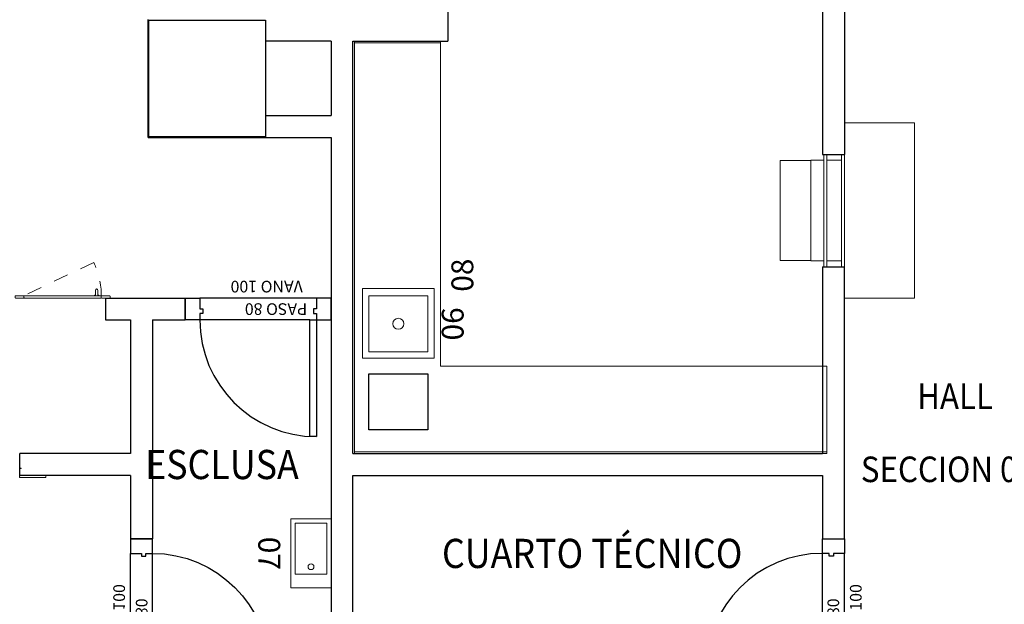
# Model space of a CAD drawing. Units: millimetres. Extents: x -640 to 271, y -106 to 865.
# Drawn here: x -22 to -15, y 225 to 229 of the extents above; entities that cross this region are included whole.
import ezdxf
from ezdxf.enums import TextEntityAlignment as Align

# ---------------------------------------------------------------- set-up
doc = ezdxf.new("R2010")
doc.units = ezdxf.units.MM
doc.linetypes.add('piso 2-1282$0$C80_XREFS_ESTADO REFORMADO$0$DASHED', pattern=[0.75, 0.5, -0.25])
doc.linetypes.add('piso 2-1282$0$C80_XREFS_ESTADO REFORMADO$0$Trazo pequeño', pattern=[3, 2, -1])
for name, color, linetype in [('piso 2-1282$0$0_TX_05', 9, 'Continuous'), ('piso 2-1282$0$C80_XREFS_ESTADO REFORMADO$0$A_PRY_INV', 9, 'piso 2-1282$0$C80_XREFS_ESTADO REFORMADO$0$DASHED'), ('piso 2-1282$0$C80_XREFS_ESTADO REFORMADO$0$A_SEC_TABIQ', 9, 'Continuous'), ('piso 2-1282$0$C80_XREFS_ESTADO REFORMADO$0$B_CPI', 9, 'Continuous'), ('piso 2-1282$0$C80_XREFS_ESTADO REFORMADO$0$B_CPI_01', 9, 'Continuous'), ('piso 2-1282$0$C80_XREFS_ESTADO REFORMADO$0$BGT_B_CPI', 9, 'Continuous'), ('piso 2-1282$0$C80_XREFS_ESTADO REFORMADO$0$textos editados', 9, 'Continuous'), ('piso 2-1282$0$textos editados', 9, 'Continuous')]:
    doc.layers.add(name, color=color, linetype=linetype)
for name, color, linetype, plot in [('piso 2-1282$0$C80_XREFS_ESTADO REFORMADO$0$0_AUX', 9, 'Continuous', False), ('piso 2-1282$0$C80_XREFS_ESTADO REFORMADO$0$0_COD_MOB', 9, 'Continuous', False), ('piso 2-1282$0$C80_XREFS_ESTADO REFORMADO$0$0_COD_SAN', 9, 'Continuous', False), ('piso 2-1282$0$C80_XREFS_ESTADO REFORMADO$0$B_CPI_AUX', 9, 'Continuous', False)]:
    doc.layers.add(name, color=color, linetype=linetype, plot=plot)
for name, color, linetype, lineweight in [('piso 2-1282$0$C80_XREFS_ESTADO REFORMADO$0$A-DETL-GENF-HDLN', 9, 'piso 2-1282$0$C80_XREFS_ESTADO REFORMADO$0$Trazo pequeño', 18), ('piso 2-1282$0$C80_XREFS_ESTADO REFORMADO$0$M_MAQ', 9, 'Continuous', 5), ('piso 2-1282$0$C80_XREFS_ESTADO REFORMADO$0$M_MOB', 9, 'Continuous', 5), ('piso 2-1282$0$C80_XREFS_ESTADO REFORMADO$0$M_SAN', 9, 'Continuous', 5), ('piso 2-1282$0$C80_XREFS_ESTADO REFORMADO$0$Q-SPCQ', 9, 'Continuous', 18), ('piso 2-1282$0$COL EST ANTIGUA', 9, 'Continuous', 30)]:
    doc.layers.add(name, color=color, linetype=linetype, lineweight=lineweight)
doc.styles.add('piso 2-1282$0$C80_XREFS_ESTADO ACTUAL INICIAL_RECORTADO$0$ROMANS', font='romans.shx')
doc.styles.add('piso 2-1282$0$C80_XREFS_ESTADO REFORMADO$0$Estilo3', font='romans.shx', dxfattribs={"width": 0.9})
doc.styles.add('piso 2-1282$0$C80_XREFS_ESTADO REFORMADO$0$FUTURA', font='txt')
doc.styles.add('piso 2-1282$0$C80_XREFS_ESTADO REFORMADO$0$MC', font='calibri.ttf', dxfattribs={"height": 80})
doc.styles.add('piso 2-1282$0$C80_XREFS_ESTADO REFORMADO$0$ROMANS', font='romans.shx')
doc.styles.add('piso 2-1282$0$Estilo3', font='romans.shx', dxfattribs={"width": 0.9})

# ---------------------------------------------------------------- blocks, each defined once
blk = doc.blocks.new('piso 2-1282$0$C80_XREFS_ESTADO REFORMADO$0$07_SAN_LAVABO_CONSULTORIOS')
for points in [[(-0.4733, -0.275), (0, -0.275), (0, 0), (-0.4733, 0)], [(-0.4433, -0.03), (-0.4433, -0.245), (-0.095, -0.245), (-0.095, -0.03)]]:
    blk.add_lwpolyline(points, close=True)
blk.add_circle((-0.145, -0.1375), 0.02)
at = {"layer": 'piso 2-1282$0$C80_XREFS_ESTADO REFORMADO$0$0_COD_SAN', "style": 'piso 2-1282$0$C80_XREFS_ESTADO REFORMADO$0$MC'}
blk.add_attdef('COD_SANITARIO', text='', height=0.15, dxfattribs=at).set_placement((-0.2367, -0.5457), align=Align.BOTTOM_CENTER)
blk = doc.blocks.new('piso 2-1282$0$C80_XREFS_ESTADO REFORMADO$0$06_SAN_LAVAMANOS_GRIFO ALTO')
for p, q in [((0.1955, -0.043), (-0.1885, -0.043)), ((-0.1885, -0.447), (-0.1885, -0.043)), ((0.1955, -0.043), (0.1955, -0.447)), ((0.1955, -0.447), (-0.1885, -0.447))]:
    blk.add_line(p, q)
blk.add_lwpolyline([(-0.2385, 0), (-0.2385, -0.49), (0.2385, -0.49), (0.2385, 0)], close=True)
blk.add_circle((0.0035, -0.245), 0.038)
at = {"layer": 'piso 2-1282$0$C80_XREFS_ESTADO REFORMADO$0$0_COD_SAN', "style": 'piso 2-1282$0$C80_XREFS_ESTADO REFORMADO$0$MC'}
blk.add_attdef('COD_SANITARIO', text='', height=0.15, rotation=360, dxfattribs=at).set_placement((0.0054, -0.6179, -0.0004), align=Align.MIDDLE_CENTER)
blk = doc.blocks.new('piso 2-1282$0$C80_XREFS_ESTADO REFORMADO$0$86500 - MONTANTES Y DINTELES _2015_ - 86500 - MONTANTES Y DINTELES _2015_-1311527-DISTRIBUTION')
at = {"layer": 'piso 2-1282$0$C80_XREFS_ESTADO REFORMADO$0$M_MOB'}
for p, q in [((-501, 0), (-675, 0)), ((-508, 50), (-501, 50)), ((-508, 48.5), (-508, 50)), ((-501, 48.5), (-508, 48.5)), ((-501, 0), (-498, 0)), ((-499.5, 0), (-499.5, 47)), ((-498, 47), (-498, 0)), ((-498, -12), (-498, 0)), ((498, 0), (498, 47)), ((498, 0), (498, -12)), ((498, 0), (501, 0)), ((499.5, 47), (499.5, 0)), ((501, 50), (508, 50)), ((508, 48.5), (501, 48.5)), ((675, 0), (501, 0)), ((508, 50), (508, 48.5)), ((-678, -3), (-678, -12)), ((-678, -12), (-678, -3)), ((-675, -15), (-501, -15)), ((501, -15), (675, -15)), ((678, -12), (678, -3)), ((678, -3), (678, -12))]:
    blk.add_line(p, q, dxfattribs=at)
for centre, radius, start, end in [((-501, 47), 3, 0, 90), ((-501, 47), 1.5, 0, 90), ((501, 47), 3, 90, 180), ((501, 47), 1.5, 90, 180)]:
    blk.add_arc(centre, radius, start, end, dxfattribs=at)
for points, knots in [([(-678, -12), (-678, -12.1), (-678, -12.3), (-677.9, -12.6), (-677.9, -12.7), (-677.9, -12.8)], [0, 0, 0, 0, 0.0714286, 0.1071429, 0.1428571, 0.1428571, 0.1428571, 0.1428571]), ([(-677.1, -14.1), (-677.3, -13.9), (-677.6, -13.6), (-677.8, -13.1), (-678, -12.6), (-678, -12.2), (-678, -12)], [0, 0, 0, 0, 0.333333, 0.5, 0.666667, 1, 1, 1, 1]), ([(-677.9, -2.4), (-677.9, -2.2), (-677.8, -1.9), (-677.7, -1.6), (-677.6, -1.5), (-677.5, -1.3), (-677.4, -1.2), (-677.3, -1.1), (-677.2, -0.9), (-677.1, -0.8), (-676.9, -0.7), (-676.8, -0.6), (-676.7, -0.5), (-676.5, -0.4), (-676.3, -0.3), (-676.2, -0.2), (-676, -0.2), (-675.8, -0.1), (-675.6, -0.1), (-675.3, 0), (-675.1, 0), (-675, 0)], [0.1428571, 0.1428571, 0.1428571, 0.1428571, 0.2857143, 0.3571429, 0.3928571, 0.4285714, 0.4642857, 0.5, 0.5357143, 0.5714286, 0.6071429, 0.6428571, 0.6785714, 0.7142857, 0.75, 0.7857143, 0.8214286, 0.8571429, 0.8928571, 0.9285714, 1, 1, 1, 1]), ([(-675, -15), (-675.2, -15), (-675.6, -15), (-676.1, -14.8), (-676.6, -14.6), (-676.9, -14.3), (-677.1, -14.1)], [0, 0, 0, 0, 0.333333, 0.5, 0.666667, 1, 1, 1, 1]), ([(-498.9, -14.1), (-499.1, -14.3), (-499.4, -14.6), (-499.9, -14.8), (-500.4, -15), (-500.8, -15), (-501, -15)], [0, 0, 0, 0, 0.333333, 0.5, 0.666667, 1, 1, 1, 1]), ([(-498, -12), (-498, -12.2), (-498, -12.6), (-498.2, -13.1), (-498.4, -13.6), (-498.7, -13.9), (-498.9, -14.1)], [0, 0, 0, 0, 0.333333, 0.5, 0.666667, 1, 1, 1, 1]), ([(498.9, -14.1), (498.7, -13.9), (498.4, -13.6), (498.2, -13.1), (498, -12.6), (498, -12.2), (498, -12)], [0, 0, 0, 0, 0.333333, 0.5, 0.666667, 1, 1, 1, 1]), ([(501, -15), (500.8, -15), (500.4, -15), (499.9, -14.8), (499.4, -14.6), (499.1, -14.3), (498.9, -14.1)], [0, 0, 0, 0, 0.333333, 0.5, 0.666667, 1, 1, 1, 1]), ([(675, 0), (675.1, 0), (675.3, 0), (675.6, -0.1), (675.8, -0.1), (676, -0.2), (676.2, -0.2), (676.3, -0.3), (676.5, -0.4), (676.7, -0.5), (676.8, -0.6), (676.9, -0.7), (677.1, -0.8), (677.2, -0.9), (677.3, -1.1), (677.5, -1.3), (677.6, -1.5), (677.7, -1.6), (677.8, -1.9), (677.9, -2.2), (677.9, -2.4)], [0, 0, 0, 0, 0.0714286, 0.1071429, 0.1428571, 0.1785714, 0.2142857, 0.25, 0.2857143, 0.3214286, 0.3571429, 0.3928571, 0.4285714, 0.4642857, 0.5, 0.5714286, 0.6071429, 0.6428571, 0.7142857, 0.8571429, 0.8571429, 0.8571429, 0.8571429]), ([(677.1, -14.1), (676.9, -14.3), (676.6, -14.6), (676.1, -14.8), (675.6, -15), (675.2, -15), (675, -15)], [0, 0, 0, 0, 0.333333, 0.5, 0.666667, 1, 1, 1, 1]), ([(678, -12), (678, -12.2), (678, -12.6), (677.8, -13.1), (677.6, -13.6), (677.3, -13.9), (677.1, -14.1)], [0, 0, 0, 0, 0.333333, 0.5, 0.666667, 1, 1, 1, 1]), ([(677.9, -12.8), (677.9, -12.7), (677.9, -12.6), (678, -12.3), (678, -12.1), (678, -12)], [0.8571429, 0.8571429, 0.8571429, 0.8571429, 0.8928571, 0.9285714, 1, 1, 1, 1])]:
    blk.add_open_spline(points, degree=3, knots=knots, dxfattribs=at)
for points in [[(-677.6, -13.5), (-677.6, -13.6), (-677.5, -13.7), (-677.4, -13.8), (-677.3, -13.9), (-677.2, -14), (-677.2, -14.1)], [(-675, -12), (-675.3, -12.3), (-675.8, -12.8), (-676.5, -13.5), (-676.9, -13.9), (-677.1, -14.1)], [(-498.9, -14.1), (-499.1, -13.9), (-499.5, -13.5), (-500.2, -12.8), (-500.7, -12.3), (-501, -12)], [(-498.9, -14.1), (-498.7, -13.9), (-498.5, -13.7), (-498.4, -13.5)], [(-498.1, -12.7), (-498, -12.5), (-498, -12.2), (-498, -12)], [(498, -12), (498, -12.2), (498, -12.5), (498.1, -12.7)], [(498.4, -13.5), (498.5, -13.7), (498.7, -13.9), (498.9, -14.1)], [(501, -12), (500.7, -12.3), (500.2, -12.8), (499.5, -13.5), (499.1, -13.9), (498.9, -14.1)], [(677.1, -14.1), (676.9, -13.9), (676.5, -13.5), (675.8, -12.8), (675.3, -12.3), (675, -12)], [(677.2, -14.1), (677.2, -14), (677.3, -13.9), (677.4, -13.8), (677.5, -13.7), (677.6, -13.6), (677.6, -13.5)]]:
    blk.add_open_spline(points, degree=3, dxfattribs=at)
blk = doc.blocks.new('piso 2-1282$0$C80_XREFS_ESTADO REFORMADO$0$75150_5 - VENTANA GUILLOTINA MANUAL_ 90-170 MM - 75150_5 - VENTANA GUILLOTINA MANUAL_ 90-170 MM-1269612-DISTRIBUTION')
at = {"layer": 'piso 2-1282$0$C80_XREFS_ESTADO REFORMADO$0$M_MOB'}
for p, q in [((385, 70), (-385, 70)), ((-385, 70), (-385, 50)), ((385, 50), (385, 70)), ((-385, 50), (385, 50)), ((-345, 50), (-345, -50)), ((345, -50), (345, 50)), ((-385, -70), (-385, -50)), ((385, -50), (-385, -50)), ((385, -50), (385, -70)), ((385, -70), (-385, -70)), ((-345, -70), (-345, -160)), ((345, -160), (345, -70)), ((345, -160), (-345, -160)), ((-343.5, -369), (-343.5, -160)), ((343.5, -160), (343.5, -369)), ((-343.5, -370), (-343.5, -369)), ((-343.5, -370), (343.5, -370)), ((343.5, -369), (343.5, -370))]:
    blk.add_line(p, q, dxfattribs=at)
blk = doc.blocks.new('piso 2-1282$0$C80_XREFS_ESTADO REFORMADO$0$75053 METROS LINEALES ESTANTERIA CLINICA BAJA_ X48X90 CM - Descripción en Español-1185460-DISTRIBUTION')
at = {"layer": 'piso 2-1282$0$C80_XREFS_ESTADO REFORMADO$0$M_MOB'}
for p, q in [((215, 0), (0, 0)), ((1200, 0), (985, 0)), ((0, -13), (0, 0)), ((0, -467), (0, -13)), ((1200, 0), (1200, -13)), ((1200, -13), (1200, -467)), ((0, -480), (0, -467)), ((1200, -467), (1200, -480)), ((0, -480), (1200, -480))]:
    blk.add_line(p, q, dxfattribs=at)
blk = doc.blocks.new('*U557')
for p, q in [((0, 0), (2.826, 0)), ((0, -3.25), (0, 0)), ((2.826, 0), (2.826, -0.6))]:
    blk.add_line(p, q)
at = {"linetype": 'Continuous'}
for p, q in [((0.012, -3.25), (0.012, -0.01)), ((0.6, -3.25), (0, -3.25))]:
    blk.add_line(p, q, dxfattribs=at)
blk.add_lwpolyline([(0, 0), (2.826, 0)])
for points in [[(2.826, -0.01), (0, -0.01)], [(2.814, -0.01), (2.814, -0.6)], [(2.826, -0.6), (0.6, -0.6), (0.6, -3.25)]]:
    blk.add_lwpolyline(points, dxfattribs=at)
at = {"layer": 'piso 2-1282$0$C80_XREFS_ESTADO REFORMADO$0$0_AUX'}
for p, q in [((0.162, -0.109), (0.546, -0.109)), ((0.162, -0.513), (0.162, -0.109)), ((0.546, -0.109), (0.546, -0.513)), ((0.546, -0.513), (0.162, -0.513))]:
    blk.add_line(p, q, dxfattribs=at)
at = {"layer": 'piso 2-1282$0$C80_XREFS_ESTADO REFORMADO$0$0_COD_MOB', "style": 'piso 2-1282$0$C80_XREFS_ESTADO REFORMADO$0$MC'}
blk.add_attdef('COD_MOB', text='', height=0.15, dxfattribs=at).set_placement((1.2226, -0.8723), align=Align.BOTTOM_CENTER)
blk = doc.blocks.new('piso 2-1282$0$C80_XREFS_ESTADO REFORMADO$0$78612_6 - PUERTA MANTENIMIENTO ANCHO 650 MM_ _APERTURA DERECHA_ - 78612_6 - PUERTA MANTENIMIENTO ANCHO 650 MM_ _APERTURA DERECHA_-1302842-DISTRIBUTION')
at = {"layer": 'piso 2-1282$0$C80_XREFS_ESTADO REFORMADO$0$A-DETL-GENF-HDLN'}
for p in [(-265, -15), (-212.8, -244.4)]:
    blk.add_line(p, (265, -15), dxfattribs=at)
blk.add_arc((265, -15), 530, 180, 205.64753, dxfattribs=at)
at = {"layer": 'piso 2-1282$0$C80_XREFS_ESTADO REFORMADO$0$Q-SPCQ'}
for p, q in [((-315, 0), (-275, 0)), ((-255, 0), (255, 0)), ((275, 0), (315, 0)), ((-325, -12), (-325, -3)), ((-315, 0), (-322, 0)), ((-322, -15), (-268, -15)), ((-275, 0), (-315, 0)), ((-268, 0), (-275, 0)), ((-265, -3), (-265, -12)), ((-265, -3), (-265, -12)), ((-265, -12), (-265, -3)), ((-255, 0), (-262, 0)), ((-255, 0), (-262, 0)), ((-262, -15), (262, -15)), ((255, 0), (-255, 0)), ((-247.9, -15), (-247.9, -17.2)), ((-247.9, -17.2), (-246.1, -19)), ((-240.5, -17.2), (-247.9, -17.2)), ((-246.1, -19), (-240.5, -19)), ((-240.5, -15), (-240.5, -54.9)), ((-225.5, -54.9), (-225.5, -15)), ((-218.1, -17.2), (-225.5, -17.2)), ((-225.5, -19), (-219.9, -19)), ((-219.9, -19), (-218.1, -17.2)), ((-218.1, -17.2), (-218.1, -15)), ((262, 0), (255, 0)), ((262, 0), (255, 0)), ((265, -12), (265, -3)), ((265, -3), (265, -12)), ((265, -12), (265, -3)), ((275, 0), (268, 0)), ((268, -15), (322, -15)), ((315, 0), (275, 0)), ((322, 0), (315, 0)), ((325, -12), (325, -3))]:
    blk.add_line(p, q, dxfattribs=at)
blk.add_arc((-233, -54.9), 7.5, 179.78512, 0.21488, dxfattribs=at)
for points in [[(-325, -3), (-325, -2.8), (-325, -2.4), (-324.8, -1.9), (-324.6, -1.4), (-324.3, -1.1), (-324.1, -0.9)], [(-324.1, -14.1), (-324.3, -13.9), (-324.6, -13.6), (-324.8, -13.1), (-325, -12.6), (-325, -12.2), (-325, -12)], [(-324.1, -0.9), (-323.9, -0.7), (-323.6, -0.4), (-323.1, -0.2), (-322.6, 0), (-322.2, 0), (-322, 0)], [(-322, -15), (-322.2, -15), (-322.6, -15), (-323.1, -14.8), (-323.6, -14.6), (-323.9, -14.3), (-324.1, -14.1)], [(-268, 0), (-267.8, 0), (-267.4, 0), (-266.9, -0.2), (-266.4, -0.4), (-266.1, -0.7), (-265.9, -0.9)], [(-265.9, -14.1), (-266.1, -14.3), (-266.4, -14.6), (-266.9, -14.8), (-267.4, -15), (-267.8, -15), (-268, -15)], [(-265.9, -0.9), (-265.7, -1.1), (-265.4, -1.4), (-265.2, -1.9), (-265, -2.4), (-265, -2.8), (-265, -3)], [(-265, -12), (-265, -12.2), (-265, -12.6), (-265.2, -13.1), (-265.4, -13.6), (-265.7, -13.9), (-265.9, -14.1)], [(-265, -3), (-265, -2.8), (-265, -2.4), (-264.8, -1.9), (-264.6, -1.4), (-264.3, -1.1), (-264.1, -0.9)], [(-264.1, -14.1), (-264.3, -13.9), (-264.6, -13.6), (-264.8, -13.1), (-265, -12.6), (-265, -12.2), (-265, -12)], [(-264.1, -0.9), (-263.9, -0.7), (-263.6, -0.4), (-263.1, -0.2), (-262.6, 0), (-262.2, 0), (-262, 0)], [(-262, -15), (-262.2, -15), (-262.6, -15), (-263.1, -14.8), (-263.6, -14.6), (-263.9, -14.3), (-264.1, -14.1)], [(262, 0), (262.2, 0), (262.6, 0), (263.1, -0.2), (263.6, -0.4), (263.9, -0.7), (264.1, -0.9)], [(264.1, -14.1), (263.9, -14.3), (263.6, -14.6), (263.1, -14.8), (262.6, -15), (262.2, -15), (262, -15)], [(264.1, -0.9), (264.3, -1.1), (264.6, -1.4), (264.8, -1.9), (265, -2.4), (265, -2.8), (265, -3)], [(265, -12), (265, -12.2), (265, -12.6), (264.8, -13.1), (264.6, -13.6), (264.3, -13.9), (264.1, -14.1)], [(265, -3), (265, -2.8), (265, -2.4), (265.2, -1.9), (265.4, -1.4), (265.7, -1.1), (265.9, -0.9)], [(265.9, -14.1), (265.7, -13.9), (265.4, -13.6), (265.2, -13.1), (265, -12.6), (265, -12.2), (265, -12)], [(265.9, -0.9), (266.1, -0.7), (266.4, -0.4), (266.9, -0.2), (267.4, 0), (267.8, 0), (268, 0)], [(268, -15), (267.8, -15), (267.4, -15), (266.9, -14.8), (266.4, -14.6), (266.1, -14.3), (265.9, -14.1)], [(322, 0), (322.2, 0), (322.6, 0), (323.1, -0.2), (323.6, -0.4), (323.9, -0.7), (324.1, -0.9)], [(324.1, -14.1), (323.9, -14.3), (323.6, -14.6), (323.1, -14.8), (322.6, -15), (322.2, -15), (322, -15)], [(324.1, -0.9), (324.3, -1.1), (324.6, -1.4), (324.8, -1.9), (325, -2.4), (325, -2.8), (325, -3)], [(325, -12), (325, -12.2), (325, -12.6), (324.8, -13.1), (324.6, -13.6), (324.3, -13.9), (324.1, -14.1)]]:
    blk.add_open_spline(points, degree=3, knots=[0, 0, 0, 0, 0.333333, 0.5, 0.666667, 1, 1, 1, 1], dxfattribs=at)
blk = doc.blocks.new('*U475')
at = {"layer": 'piso 2-1282$0$C80_XREFS_ESTADO REFORMADO$0$A_PRY_INV', "color": 252, "ltscale": 0.25}
for points in [[(0.145, 0), (0.9, 0)], [(0.1, -0.15), (0.9, -0.15)]]:
    blk.add_lwpolyline(points, dxfattribs=at)
at = {"layer": 'piso 2-1282$0$C80_XREFS_ESTADO REFORMADO$0$B_CPI'}
blk.add_lwpolyline([(0.145, 0), (0.1, 0), (0.1, 0.8), (0.145, 0.8)], close=True, dxfattribs=at)
for points in [[(0.1, 0), (0, 0), (0, -0.15), (0.1, -0.15), (0.1, -0.075), (0.12, -0.075), (0.12, -0.045), (0.1, -0.045), (0.1, 0)], [(0.9, 0), (1, 0), (1, -0.15), (0.9, -0.15), (0.9, -0.075), (0.88, -0.075), (0.88, -0.045), (0.9, -0.045), (0.9, 0)]]:
    blk.add_lwpolyline(points, dxfattribs=at)
at = {"layer": 'piso 2-1282$0$C80_XREFS_ESTADO REFORMADO$0$B_CPI_01'}
blk.add_arc((0.1, 0), 0.8, 0, 90, dxfattribs=at)
at = {"layer": 'piso 2-1282$0$C80_XREFS_ESTADO REFORMADO$0$B_CPI_AUX'}
for points in [[(0.145, 0), (0.9, 0)], [(0.1, -0.15), (0.9, -0.15)]]:
    blk.add_lwpolyline(points, dxfattribs=at)
at = {"layer": 'piso 2-1282$0$C80_XREFS_ESTADO REFORMADO$0$0_AUX'}
for s, style, p in [('PASO 80', 'piso 2-1282$0$C80_XREFS_ESTADO REFORMADO$0$ROMANS', (0.164, -0.1139)), ('VANO 100', 'piso 2-1282$0$C80_XREFS_ESTADO REFORMADO$0$FUTURA', (0.1938, -0.2682))]:
    blk.add_text(s, height=0.08, rotation=0.00009, dxfattribs=dict(at, style=style)).set_placement(p)
blk = doc.blocks.new('*U499')
at = {"layer": 'piso 2-1282$0$textos editados', "style": 'piso 2-1282$0$Estilo3', "width": 0.9}
blk.add_attdef('NOMBRE_SALA_001', (-0.5569, -0.2119), '', height=0.2, dxfattribs=at)
blk = doc.blocks.new('*U501')
at = {"layer": 'piso 2-1282$0$textos editados', "style": 'piso 2-1282$0$Estilo3', "width": 0.9}
blk.add_attdef('NOMBRE_SALA_001', (-0.5569, -0.2119), '', height=0.2, dxfattribs=at)
blk = doc.blocks.new('piso 2-1282')
at = {"layer": 'piso 2-1282$0$C80_XREFS_ESTADO REFORMADO$0$A_SEC_TABIQ'}
for p, q in [((-16.59, 38.6858, -1.128), (-16.59, 28.4796, -1.128)), ((-16.74, 34.675, -1.128), (-16.74, 28.4795, -1.128)), ((-19.3099, 30.231, -1.128), (-19.3099, 29.255, -1.128)), ((-21.365, 28.595, -1.128), (-21.365, 29.405, -1.128)), ((-20.11, 29.255, -1.128), (-20.56, 29.255)), ((-20.11, 29.255, -1.128), (-20.11, 28.745, -1.128)), ((-19.96, 26.429, -1.128), (-19.96, 29.255, -1.128)), ((-19.96, 29.255, -1.128), (-19.3099, 29.255, -1.128)), ((-20.56, 28.745), (-20.11, 28.745, -1.128)), ((-21.365, 28.595, -1.128), (-20.11, 28.595, -1.128)), ((-20.11, 28.595, -1.128), (-20.11, 24.845, -1.128)), ((-16.74, 28.4795, -1.128), (-16.59, 28.4796, -1.128)), ((-16.74, 27.7095, -1.128), (-16.5901, 27.7096, -1.128)), ((-16.74, 27.7095, -1.128), (-16.74, 26.429, -1.128)), ((-16.5901, 25.845, -1.128), (-16.5901, 27.7096, -1.128)), ((-21.6556, 27.495, -1.128), (-21.6556, 27.345, -1.128)), ((-21.6556, 27.495, -1.128), (-21.11, 27.495, -1.128)), ((-21.11, 27.495, -1.128), (-21.11, 27.345, -1.128)), ((-21.6556, 27.345, -1.128), (-21.485, 27.345, -1.128)), ((-21.485, 27.345, -1.128), (-21.485, 26.429, -1.128)), ((-21.335, 27.345, -1.128), (-21.335, 25.845, -1.128)), ((-21.335, 27.345, -1.128), (-21.11, 27.345, -1.128)), ((-22.2446, 26.279, -1.128), (-22.2446, 26.429, -1.128)), ((-21.9511, 26.429, -1.128), (-22.2446, 26.429, -1.128)), ((-21.485, 26.429, -1.128), (-22.2446, 26.429, -1.128)), ((-19.96, 26.429, -1.128), (-16.74, 26.429, -1.128)), ((-21.9511, 26.279, -1.128), (-22.2446, 26.279, -1.128)), ((-21.485, 26.279, -1.128), (-22.2446, 26.279, -1.128)), ((-21.485, 26.279, -1.128), (-21.485, 25.845, -1.128)), ((-19.96, 24.845, -1.128), (-19.96, 26.279, -1.128)), ((-19.96, 26.279, -1.128), (-16.74, 26.279, -1.128)), ((-16.74, 26.279, -1.128), (-16.74, 25.845, -1.128)), ((-21.485, 25.845, -1.128), (-21.335, 25.845, -1.128)), ((-16.74, 25.845, -1.128), (-16.5901, 25.845, -1.128))]:
    blk.add_line(p, q, dxfattribs=at)
at = {"layer": 'piso 2-1282$0$COL EST ANTIGUA'}
blk.add_lwpolyline([(-21.36, 28.6), (-21.36, 29.4), (-20.56, 29.4), (-20.56, 28.6)], close=True, dxfattribs=at)
at = {"layer": 'piso 2-1282$0$0_TX_05'}
ref = blk.add_blockref('*U499', (-20.7804, 26.4658, -1.128), dxfattribs=dict(at, xscale=-1))
ref.add_attrib('NOMBRE_SALA_001', 'ESCLUSA', (-21.385, 26.2539, -1.128), dxfattribs={"layer": 'piso 2-1282$0$textos editados', "height": 0.2, "style": 'piso 2-1282$0$Estilo3', "width": 0.9})
ref = blk.add_blockref('*U501', (-18.1878, 25.8946, -1.128), dxfattribs=dict(at, xscale=-1))
ref.add_attrib('NOMBRE_SALA_001', 'CUARTO TÉCNICO', (-19.3495, 25.6446, -1.128), dxfattribs={"layer": 'piso 2-1282$0$textos editados', "height": 0.2, "style": 'piso 2-1282$0$Estilo3', "width": 0.9})
at = {"layer": 'piso 2-1282$0$C80_XREFS_ESTADO REFORMADO$0$BGT_B_CPI'}
for p, rotation in [((-20.11, 27.345, -1.128), 180), ((-16.74, 24.845, -1.128), 90)]:
    blk.add_blockref('*U475', p, dxfattribs=dict(at, rotation=rotation))
at = {"layer": 'piso 2-1282$0$C80_XREFS_ESTADO REFORMADO$0$BGT_B_CPI', "xscale": -1, "rotation": 270}
blk.add_blockref('*U475', (-21.335, 24.845, -1.128), dxfattribs=at)
at = {"layer": 'piso 2-1282$0$C80_XREFS_ESTADO REFORMADO$0$M_MAQ'}
for name, p, xscale, yscale, zscale, rotation in [('piso 2-1282$0$C80_XREFS_ESTADO REFORMADO$0$75053 METROS LINEALES ESTANTERIA CLINICA BAJA_ X48X90 CM - Descripción en Español-1185460-DISTRIBUTION', (-16.59, 28.6946, -1.128), -0.001000000000000608, 0.001000000000000608, 0.001000000000000606, 90), ('piso 2-1282$0$C80_XREFS_ESTADO REFORMADO$0$75150_5 - VENTANA GUILLOTINA MANUAL_ 90-170 MM - 75150_5 - VENTANA GUILLOTINA MANUAL_ 90-170 MM-1269612-DISTRIBUTION', (-16.6601, 28.0946, -1.128), -0.001000000000000607, 0.001000000000000607, 0.001000000000000607, 270)]:
    blk.add_blockref(name, p, dxfattribs=dict(at, xscale=xscale, yscale=yscale, zscale=zscale, rotation=rotation))
at = {"layer": 'piso 2-1282$0$C80_XREFS_ESTADO REFORMADO$0$M_MOB', "rotation": 90}
blk.add_blockref('*U557', (-19.96, 26.429, -1.128), dxfattribs=at).add_auto_attribs({'COD_MOB': '08'})
at = {"layer": 'piso 2-1282$0$C80_XREFS_ESTADO REFORMADO$0$M_SAN'}
ref = blk.add_blockref('piso 2-1282$0$C80_XREFS_ESTADO REFORMADO$0$06_SAN_LAVAMANOS_GRIFO ALTO', (-19.894, 27.3219, -1.128), dxfattribs=dict(at, xscale=-1, rotation=90))
ref.add_attrib('COD_SANITARIO', '06', dxfattribs={"layer": 'piso 2-1282$0$C80_XREFS_ESTADO REFORMADO$0$0_COD_SAN', "height": 0.15, "rotation": 90, "style": 'piso 2-1282$0$C80_XREFS_ESTADO REFORMADO$0$MC'}).set_placement((-19.2761, 27.3176, -1.1284), align=Align.MIDDLE_CENTER)
at = {"layer": 'piso 2-1282$0$C80_XREFS_ESTADO REFORMADO$0$M_SAN', "rotation": 270}
blk.add_blockref('piso 2-1282$0$C80_XREFS_ESTADO REFORMADO$0$07_SAN_LAVABO_CONSULTORIOS', (-20.11, 25.5083, -1.128), dxfattribs=at).add_auto_attribs({'COD_SANITARIO': '07'})
at = {"layer": 'piso 2-1282$0$C80_XREFS_ESTADO REFORMADO$0$Q-SPCQ', "xscale": 0.001000000000000606, "yscale": 0.001000000000000606, "zscale": 0.001000000000000606, "rotation": 180}
blk.add_blockref('piso 2-1282$0$C80_XREFS_ESTADO REFORMADO$0$78612_6 - PUERTA MANTENIMIENTO ANCHO 650 MM_ _APERTURA DERECHA_ - 78612_6 - PUERTA MANTENIMIENTO ANCHO 650 MM_ _APERTURA DERECHA_-1302842-DISTRIBUTION', (-21.9506, 27.495, -1.128), dxfattribs=at)
at = {"layer": 'piso 2-1282$0$C80_XREFS_ESTADO REFORMADO$0$Q-SPCQ', "xscale": 0.0009999999999999998, "yscale": 0.0009999999999999998, "zscale": 0.0009999999999999998}
blk.add_blockref('piso 2-1282$0$C80_XREFS_ESTADO REFORMADO$0$86500 - MONTANTES Y DINTELES _2015_ - 86500 - MONTANTES Y DINTELES _2015_-1311527-DISTRIBUTION', (-22.7436, 26.279, -1.128), dxfattribs=at)
at = {"layer": 'piso 2-1282$0$C80_XREFS_ESTADO REFORMADO$0$0_AUX', "style": 'piso 2-1282$0$C80_XREFS_ESTADO ACTUAL INICIAL_RECORTADO$0$ROMANS', "width": 0.9}
blk.add_text('SECCION 01', height=0.175, rotation=0.00009, dxfattribs=at).set_placement((-16.4774, 26.2334))
at = {"layer": 'piso 2-1282$0$C80_XREFS_ESTADO REFORMADO$0$textos editados', "style": 'piso 2-1282$0$C80_XREFS_ESTADO REFORMADO$0$Estilo3', "width": 0.9}
blk.add_text('HALL', height=0.175, dxfattribs=at).set_placement((-16.0912, 26.7344))

msp = doc.modelspace()

# ---------------------------------------------------------------- block references
msp.add_blockref('piso 2-1282', (0, 200))

doc.saveas('drawing.dxf')
